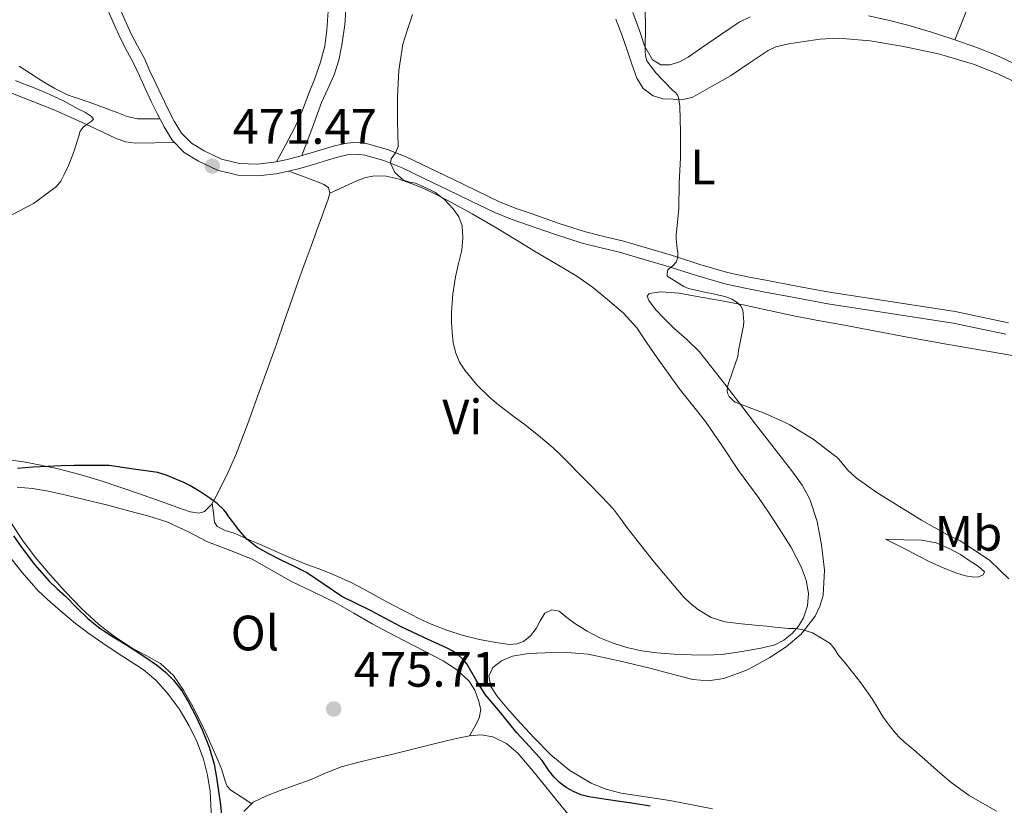
# Model space of a CAD drawing. Units: metres. Extents: x 553029 to 559912, y 4705502 to 4710184.
# Drawn here: x 553976 to 554174, y 4707066 to 4707225 of the extents above; entities that cross this region are included whole.
import ezdxf
from ezdxf.enums import TextEntityAlignment as Align

# ---------------------------------------------------------------- set-up
doc = ezdxf.new("R2010")
doc.units = ezdxf.units.M
doc.header["$MEASUREMENT"] = 0
doc.linetypes.add('DGN Style 3', pattern=[119.23618000000002, 85.16870000000002, -34.06748000000001])
for name, color, linetype, lineweight in [('Nivel 21', 7, 'Continuous', 0), ('Nivel 36', 7, 'Continuous', 0), ('Nivel 37', 7, 'Continuous', 0), ('Nivel 4', 7, 'Continuous', 0), ('Nivel 41', 7, 'Continuous', 0), ('Nivel 5', 7, 'Continuous', 0), ('Nivel 7', 7, 'Continuous', 0)]:
    doc.layers.add(name, color=color, linetype=linetype, lineweight=lineweight)
doc.styles.add('Style-Arial', font='txt')
doc.styles.add('Style-Arial Narrow', font='txt')

# ---------------------------------------------------------------- blocks, each defined once
blk = doc.blocks.new('5PATER')
at = {"layer": 'Nivel 7', "linetype": 'Continuous', "lineweight": 0}
h = blk.add_hatch(color=51, dxfattribs=at)
edge = h.paths.add_edge_path()
edge.add_ellipse((-0.001739837229251862, -0.003497004508972168), major_axis=(-1.095731442372465, -1.110710699892244), ratio=0.9994222409660318, start_angle=0, end_angle=360)

msp = doc.modelspace()

# ---------------------------------------------------------------- linework, layer by layer
at = {"layer": 'Nivel 21', "color": 7, "linetype": 'Continuous', "lineweight": 0}
msp.add_polyline3d([(554175.2199999988, 4707163.449999999, 459.95), (554164.4400000013, 4707165.73, 460.66), (554151.7600000016, 4707167.67, 461.93), (554139.0799999982, 4707169.619999999, 463.2), (554132.8000000007, 4707170.800000001, 463.59), (554126.5199999996, 4707171.970000001, 463.98), (554122.5, 4707172.720000001, 464.3), (554118.5, 4707173.57, 464.68), (554112.9200000018, 4707175.23, 465.2), (554107.370000001, 4707177.029999999, 465.72), (554102.3299999982, 4707178.51, 466.2), (554097.2699999996, 4707179.960000001, 466.68), (554093.5300000012, 4707180.869999999, 467.03), (554089.8000000007, 4707181.800000001, 467.37), (554084.3000000007, 4707183.560000001, 467.76), (554078.8599999994, 4707185.48, 468.12), (554075.629999999, 4707186.59, 468.39), (554072.4699999988, 4707187.880000001, 468.67), (554067.75, 4707190.140000001, 469.07), (554063.0300000012, 4707192.41, 469.44), (554058.3900000006, 4707194.630000001, 469.68), (554053.7399999984, 4707196.85, 469.88), (554049.8299999982, 4707198.4, 470.1), (554045.7699999996, 4707199.560000001, 470.35), (554043.7300000004, 4707199.869999999, 470.49), (554041.7100000009, 4707199.73, 470.67), (554039.3900000006, 4707199.199999999, 471.01), (554037.0799999982, 4707198.57, 471.32), (554034.379999999, 4707197.75, 471.34), (554031.6700000018, 4707196.93, 471.32), (554029.3299999982, 4707196.34, 471.47), (554026.9499999993, 4707195.85, 471.6), (554023.4699999988, 4707195.460000001, 471.68), (554019.9600000009, 4707195.609999999, 471.72), (554016.3099999987, 4707196.5, 471.72), (554012.7899999991, 4707198.130000001, 471.72), (554010.2300000004, 4707199.68, 471.72), (554008.1999999993, 4707201.75, 471.72), (554006.7699999996, 4707204.16, 471.72), (554005.5, 4707206.630000001, 471.72), (554004.25, 4707209.17, 471.72), (554003.0199999996, 4707211.720000001, 471.71), (554001.870000001, 4707214.24, 471.7), (554000.7300000004, 4707216.76, 471.69), (553999.379999999, 4707219.33, 471.69), (553998.0300000012, 4707221.890000001, 471.69), (553996.7800000012, 4707224.59, 471.68), (553995.5799999982, 4707227.32, 471.68)], dxfattribs=at)
at = {"layer": 'Nivel 21', "color": 7, "linetype": 'DGN Style 3', "lineweight": 0}
msp.add_polyline3d([(553993.4100000001, 4707226.380000001, 471.68), (553994.629999999, 4707223.630000001, 471.68), (553995.9100000001, 4707220.85, 471.69), (553997.2899999991, 4707218.23, 471.69), (553998.6099999994, 4707215.720000001, 471.69), (553999.7300000004, 4707213.26, 471.7), (554000.879999999, 4707210.720000001, 471.71), (554002.129999999, 4707208.140000001, 471.72), (554003.3900000006, 4707205.57, 471.72), (554004.7100000009, 4707203.02, 471.72), (554006.3200000003, 4707200.300000001, 471.72), (554008.75, 4707197.82, 471.72), (554011.6799999997, 4707196.050000001, 471.72), (554015.5199999996, 4707194.26, 471.72), (554019.629999999, 4707193.26, 471.72), (554023.5500000007, 4707193.09, 471.68), (554027.3299999982, 4707193.51, 471.6), (554029.8500000015, 4707194.040000001, 471.47), (554032.3000000007, 4707194.66, 471.32), (554035.0599999987, 4707195.49, 471.34), (554037.7300000004, 4707196.300000001, 471.32), (554039.9699999988, 4707196.91, 471.01), (554042.0500000007, 4707197.390000001, 470.67), (554043.629999999, 4707197.5, 470.49), (554045.2600000016, 4707197.25, 470.35), (554049.0700000003, 4707196.17, 470.1), (554052.7899999991, 4707194.689999999, 469.88), (554057.370000001, 4707192.5, 469.68), (554062.0100000016, 4707190.279999999, 469.44), (554066.7300000004, 4707188.01, 469.07), (554071.5199999996, 4707185.720000001, 468.67), (554074.8000000007, 4707184.390000001, 468.39), (554078.0799999982, 4707183.25, 468.12), (554083.5500000007, 4707181.33, 467.76), (554089.1499999985, 4707179.529999999, 467.37), (554092.9699999988, 4707178.58, 467.03), (554096.6700000018, 4707177.68, 466.68), (554101.6700000018, 4707176.24, 466.2), (554106.6700000018, 4707174.77, 465.72), (554112.2199999988, 4707172.98, 465.2), (554117.9200000018, 4707171.290000001, 464.68), (554122.0300000012, 4707170.41, 464.3), (554126.0899999999, 4707169.65, 463.98), (554132.370000001, 4707168.48, 463.59), (554138.75, 4707167.310000001, 463.19), (554151.3999999985, 4707165.34, 461.93), (554164.0199999996, 4707163.41, 460.66), (554174.6900000013, 4707161.15, 459.95)], dxfattribs=at)
at = {"layer": 'Nivel 36', "color": 92, "linetype": 'Continuous', "lineweight": 0}
for points in [[(554170.1900000013, 4707239.970000001, 465.26), (554169.5300000012, 4707235.960000001, 464.85), (554168.8599999994, 4707231.949999999, 464.43), (554168.2800000012, 4707230.07, 464.33), (554167.4899999984, 4707228.24, 464.24), (554165.9499999993, 4707224.380000001, 463.84), (554164.4100000001, 4707220.529999999, 463.44)], [(554032.5599999987, 4707197.199999999, 471.33), (554034.5300000012, 4707202.550000001, 471.12), (554036.5100000016, 4707207.91, 470.91), (554037.7800000012, 4707210.68, 470.88), (554039.0799999982, 4707213.460000001, 470.91), (554040.0100000016, 4707216.48, 470.92), (554040.629999999, 4707219.57, 470.92), (554041.1900000013, 4707223.57, 470.93), (554041.5100000016, 4707227.59, 470.94)], [(554027.4100000001, 4707195.939999999, 471.57), (554029.2699999996, 4707199.41, 471.85), (554031.129999999, 4707202.890000001, 472.06), (554032.6000000015, 4707206.189999999, 472.09), (554033.8999999985, 4707209.59, 472.06), (554035.1499999985, 4707212.779999999, 472.06), (554036.3299999982, 4707216.02, 472.06), (554037.1400000006, 4707219.27, 472.06), (554037.5599999987, 4707222.58, 472.06), (554037.8399999999, 4707226.369999999, 472.06)], [(554123.0700000003, 4707225.189999999, 463.82), (554120.8599999994, 4707224.140000001, 463.89), (554117.0399999991, 4707221.540000001, 464.25), (554113.2100000009, 4707218.93, 464.6), (554111.870000001, 4707218, 464.6), (554110.5399999991, 4707217.060000001, 464.6), (554108.7699999996, 4707216.119999999, 464.62), (554106.8900000006, 4707215.51, 464.64), (554105.0300000012, 4707215.5, 464.64), (554103.3399999999, 4707216.529999999, 464.65), (554101.7399999984, 4707219.35, 464.84), (554100.75, 4707222.25, 465.08), (554099.3299999982, 4707226.1, 465.22)], [(554176.870000001, 4707215.529999999, 463.01), (554172.7199999988, 4707217.449999999, 463.1), (554168.6000000015, 4707219.08, 463.26), (554164.4100000001, 4707220.529999999, 463.44), (554159.6600000001, 4707222.08, 463.61), (554154.8599999994, 4707223.5, 463.74), (554150.9299999997, 4707224.5, 463.76), (554146.9699999988, 4707225.41, 463.74)], [(554177.9200000018, 4707211.41, 462.29), (554173.2199999988, 4707213.65, 462.48), (554168.370000001, 4707215.58, 462.62), (554161.1099999994, 4707217.720000001, 462.62), (554153.6799999997, 4707219.290000001, 462.62), (554147.3000000007, 4707220.359999999, 462.62), (554140.9100000001, 4707220.880000001, 462.62), (554137.2100000009, 4707220.689999999, 462.74), (554133.5, 4707220.16, 462.9), (554130.8299999982, 4707219.77, 462.88), (554128.25, 4707219.15, 462.84), (554126.6900000013, 4707218.380000001, 462.9), (554122.870000001, 4707215.85, 463.18), (554119.0500000007, 4707213.32, 463.47), (554115.2600000016, 4707211.140000001, 463.86), (554111.4600000009, 4707208.970000001, 464.25), (554109.5500000007, 4707208.51, 464.53), (554107.5100000016, 4707208.57, 464.86), (554105.4899999984, 4707208.66, 465.15), (554103.4800000004, 4707209.24, 465.42), (554101.4299999997, 4707210.74, 465.7), (554100.1499999985, 4707212.810000001, 465.98), (554099.1799999997, 4707215.619999999, 466.39), (554098.2199999988, 4707218.439999999, 466.75), (554097.1099999994, 4707221.59, 466.82), (554095.9600000009, 4707224.74, 466.8)], [(553975.4499999993, 4707215.210000001, 471.48), (553977.7399999984, 4707213.76, 471.48), (553980.0300000012, 4707212.290000001, 471.48), (553982.629999999, 4707210.720000001, 471.5), (553985.3500000015, 4707209.380000001, 471.52), (553987.5599999987, 4707208.619999999, 471.53), (553989.7699999996, 4707207.890000001, 471.55), (553992.5100000016, 4707206.9, 471.59), (553995.2399999984, 4707205.91, 471.68), (553997.2600000016, 4707205.060000001, 471.88), (553999.3399999999, 4707204.58, 472.06), (554000.6499999985, 4707204.58, 472.06), (554003.8599999994, 4707204.59, 472.06)], [(553973.7899999991, 4707209.85, 469.5), (553978.2300000004, 4707208.1, 469.78), (553982.6700000018, 4707206.359999999, 470.08), (553988.7800000012, 4707203.58, 470.5), (553994.9200000018, 4707200.73, 470.92), (553996.9100000001, 4707200, 470.98), (553998.9699999988, 4707199.699999999, 471.07), (554002.879999999, 4707199.76, 471.4), (554006.7899999991, 4707199.82, 471.72)], [(554029.9200000018, 4707194.060000001, 471.46), (554032.9699999988, 4707192.9, 471.17), (554036.0100000016, 4707191.75, 470.94), (554037, 4707191.369999999, 470.93), (554037.9100000001, 4707190.76, 470.94), (554038.2100000009, 4707189.619999999, 470.94), (554037.8500000015, 4707188.41, 470.94), (554036.7300000004, 4707185.27, 471.03), (554035.5899999999, 4707182.15, 471.16), (554034.3999999985, 4707178.92, 471.21), (554033.2100000009, 4707175.689999999, 471.28), (554031.870000001, 4707171.98, 471.58), (554030.5500000007, 4707168.279999999, 471.9), (554028.9899999984, 4707163.699999999, 472.14), (554027.4200000018, 4707159.109999999, 472.38), (554025.6900000013, 4707154.300000001, 472.64), (554023.9400000013, 4707149.49, 472.91), (554021.6000000015, 4707143.15, 473.33), (554019.2199999988, 4707136.82, 473.82), (554017.3500000015, 4707132.6, 474.63), (554015.2399999984, 4707128.49, 475.24), (554014.2899999991, 4707126.77, 475.16), (554012.8999999985, 4707125.4, 475.07), (554011.7800000012, 4707125.050000001, 475.04), (554009.9699999988, 4707125.300000001, 474.99), (554008.2100000009, 4707125.91, 474.94), (554003.8999999985, 4707127.470000001, 474.7), (553999.5799999982, 4707129.01, 474.46), (553995.7800000012, 4707130.310000001, 474.38), (553991.9800000004, 4707131.57, 474.32), (553987.6700000018, 4707132.84, 474.17), (553983.3200000003, 4707133.960000001, 474), (553979.8599999994, 4707134.73, 473.72), (553976.3599999994, 4707135.4, 473.48), (553973.4499999993, 4707135.810000001, 473.47)], [(554014.4200000018, 4707127, 475.18), (554014.6600000001, 4707125.119999999, 475.37), (554014.8999999985, 4707123.24, 475.56), (554015.4100000001, 4707122.33, 475.63), (554017.0500000007, 4707121.550000001, 475.6), (554018.870000001, 4707120.970000001, 475.55), (554021.879999999, 4707119.66, 475.49), (554024.8900000006, 4707118.359999999, 475.4), (554027.7199999988, 4707117.109999999, 475.23), (554030.5500000007, 4707115.859999999, 475.05), (554033.5399999991, 4707114.689999999, 475.05), (554036.5500000007, 4707113.57, 475.04), (554039.4699999988, 4707112.42, 474.88), (554042.3299999982, 4707111.130000001, 474.7), (554045.1499999985, 4707109.609999999, 474.45), (554047.9600000009, 4707108.07, 474.25), (554050.7100000009, 4707106.619999999, 474.18), (554053.4600000009, 4707105.17, 474.11), (554056.0500000007, 4707103.869999999, 474.04), (554058.6600000001, 4707102.65, 473.96), (554061.8299999982, 4707101.41, 473.77), (554065.0899999999, 4707100.369999999, 473.58), (554068.370000001, 4707099.550000001, 473.56), (554071.6700000018, 4707098.92, 473.55), (554074.4899999984, 4707098.550000001, 473.47), (554075.9100000001, 4707098.66, 473.42), (554077.3000000007, 4707099.109999999, 473.36), (554078.7300000004, 4707100.279999999, 473.26), (554079.8299999982, 4707101.75, 473.13), (554080.6600000001, 4707103.32, 472.95), (554081.5899999999, 4707104.85, 472.76), (554083.0100000016, 4707105.51, 472.66), (554084.4899999984, 4707105.25, 472.59), (554086.0399999991, 4707104.01, 472.6), (554087.620000001, 4707102.76, 472.59), (554090.120000001, 4707101.24, 472.3), (554092.7300000004, 4707099.859999999, 472), (554095.379999999, 4707098.790000001, 471.8), (554098.120000001, 4707097.960000001, 471.68), (554101.1400000006, 4707097.279999999, 471.69), (554104.1999999993, 4707096.84, 471.69), (554107.6900000013, 4707096.58, 471.56), (554111.1900000013, 4707096.449999999, 471.44), (554114.2600000016, 4707096.41, 471.36), (554117.3299999982, 4707096.529999999, 471.31), (554120.1700000018, 4707096.890000001, 471.31), (554123, 4707097.359999999, 471.32), (554125.5100000016, 4707097.84, 471.31), (554128.0100000016, 4707098.470000001, 471.23), (554129.870000001, 4707099.390000001, 470.94), (554131.5100000016, 4707100.76, 470.6), (554132.8000000007, 4707102.199999999, 470.4), (554133.8000000007, 4707103.890000001, 470.3), (554134.6400000006, 4707106.359999999, 470.3), (554134.8099999987, 4707108.82, 470.3), (554134.3500000015, 4707111.540000001, 470.31), (554133.370000001, 4707114.210000001, 470.32), (554131.25, 4707118.210000001, 470.09), (554128.9299999997, 4707121.970000001, 469.77), (554126.9200000018, 4707125.01, 469.59), (554124.8500000015, 4707128, 469.45), (554122.7899999991, 4707130.84, 469.41), (554120.7300000004, 4707133.67, 469.39), (554117.379999999, 4707138.6, 469.25), (554114.0100000016, 4707143.52, 469.12), (554111.379999999, 4707146.859999999, 469.08), (554108.7399999984, 4707150.18, 469.1), (554106.5, 4707153.26, 469.21), (554104.2800000012, 4707156.359999999, 469.29), (554102.2199999988, 4707159.390000001, 469.28), (554100.1400000006, 4707162.42, 469.28), (554097.379999999, 4707165.439999999, 469.27), (554094.2600000016, 4707168.130000001, 469.26), (554091.2300000004, 4707170.619999999, 469.26), (554088.0399999991, 4707172.869999999, 469.26), (554083.7600000016, 4707175.390000001, 469.26), (554079.4800000004, 4707177.890000001, 469.28), (554075.6999999993, 4707180.24, 469.38), (554071.9100000001, 4707182.58, 469.58), (554066.9100000001, 4707185.460000001, 469.95), (554061.8500000015, 4707188.210000001, 470.28), (554059.5199999996, 4707189.390000001, 470.3), (554057.1600000001, 4707190.52, 470.32), (554054.6000000015, 4707191.59, 470.4), (554051.9600000009, 4707192.52, 470.49), (554049.5799999982, 4707193.07, 470.55), (554047.1900000013, 4707193.109999999, 470.62), (554045.4699999988, 4707192.790000001, 470.67), (554043.8000000007, 4707192.199999999, 470.73), (554041, 4707190.91, 470.84), (554038.2100000009, 4707189.619999999, 470.94)], [(554096.6000000015, 4707095.26, 473.7), (554102.7899999991, 4707093.790000001, 473.46), (554107.129999999, 4707092.630000001, 473.36), (554111.4699999988, 4707091.470000001, 473.22), (554114.5799999982, 4707091.17, 472.84), (554117.7100000009, 4707091.65, 472.37), (554122.4899999984, 4707093.449999999, 471.88), (554127.0199999996, 4707095.92, 471.34), (554130.3099999987, 4707098.060000001, 470.81), (554133.3200000003, 4707100.65, 470.27), (554136.1700000018, 4707104.279999999, 469.7), (554137.1499999985, 4707106.279999999, 469.42), (554137.7699999996, 4707108.41, 469.14), (554138.0599999987, 4707113.540000001, 468.49), (554137.4400000013, 4707118.65, 467.86), (554136.6000000015, 4707123.34, 467.3), (554135.1000000015, 4707127.890000001, 466.75), (554133.5300000012, 4707130.699999999, 466.38), (554131.6900000013, 4707133.290000001, 466), (554127.9100000001, 4707138.15, 465.34), (554124.1400000006, 4707143.01, 465.06), (554120.6999999993, 4707147.48, 465.11), (554117.2600000016, 4707151.949999999, 465.17), (554115.0399999991, 4707154.76, 465.22), (554112.8099999987, 4707157.57, 465.26), (554110.2899999991, 4707160.08, 465.49), (554107.5799999982, 4707162.42, 465.76), (554105.7300000004, 4707164.25, 465.85), (554103.9200000018, 4707166.130000001, 465.92), (554102.5799999982, 4707167.93, 465.97), (554102.2800000012, 4707168.82, 465.99), (554102.6499999985, 4707169.34, 465.98), (554105.0100000016, 4707169.720000001, 465.88), (554108.6900000013, 4707169.43, 465.56), (554112.3500000015, 4707168.75, 465.26), (554116.9899999984, 4707167.960000001, 465.02), (554121.6099999994, 4707167.09, 464.75), (554126.8900000006, 4707165.93, 464.35), (554132.1700000018, 4707164.810000001, 463.97), (554137.1400000006, 4707163.880000001, 463.69), (554142.1099999994, 4707162.939999999, 463.41), (554148.4600000009, 4707161.75, 463.06), (554154.8099999987, 4707160.560000001, 462.7), (554162.6999999993, 4707159.16, 462.3), (554170.5899999999, 4707157.790000001, 461.94), (554181.7300000004, 4707155.859999999, 461.57)], [(554066.370000001, 4707080.1, 476.96), (554067.370000001, 4707081.869999999, 476.72), (554068.3599999994, 4707083.640000001, 476.48), (554068.6400000006, 4707085.4, 476.35), (554068.2300000004, 4707087.25, 476.33), (554067.4699999988, 4707089.33, 476.33), (554066.2300000004, 4707091.210000001, 476.33), (554063.7699999996, 4707093.460000001, 476.33), (554061.0500000007, 4707095.210000001, 476.33), (554057.1499999985, 4707097.23, 476.25), (554053.25, 4707099.25, 476.16), (554050.0100000016, 4707100.98, 476.14), (554046.7600000016, 4707102.710000001, 476.12), (554043, 4707104.85, 476.08), (554039.2399999984, 4707107, 476.03), (554034.8000000007, 4707109.18, 475.96), (554030.3299999982, 4707111.300000001, 475.9), (554026.4100000001, 4707113.529999999, 475.86), (554022.4699999988, 4707115.73, 475.82), (554017.9400000013, 4707117.560000001, 475.78), (554013.370000001, 4707119.290000001, 475.74), (554009.370000001, 4707121.369999999, 475.74), (554005.3000000007, 4707123.290000001, 475.76), (554001.4400000013, 4707124.49, 475.75), (553997.5300000012, 4707125.540000001, 475.76), (553993.0599999987, 4707126.689999999, 475.79), (553988.5799999982, 4707127.810000001, 475.84), (553984.9400000013, 4707128.67, 475.86), (553981.2899999991, 4707129.48, 475.88), (553978.1700000018, 4707130, 475.89), (553975.0300000012, 4707130.25, 475.88)], [(553973.7800000012, 4707123.16, 475.82), (553976.129999999, 4707119.58, 475.76), (553978.6600000001, 4707116.15, 475.69), (553981.6999999993, 4707112.609999999, 475.68), (553984.8200000003, 4707109.16, 475.74), (553988.0500000007, 4707105.810000001, 475.84), (553991.4499999993, 4707102.609999999, 475.95), (553994.7600000016, 4707100.07, 476.04), (553998.25, 4707097.77, 476.12), (554001.129999999, 4707096.279999999, 476.18), (554003.9899999984, 4707094.710000001, 476.22), (554006.6099999994, 4707092.25, 476.23), (554008.6600000001, 4707089.32, 476.24), (554010.25, 4707086.49, 476.26), (554011.7300000004, 4707083.609999999, 476.28), (554013.120000001, 4707080.73, 476.3), (554014.4499999993, 4707077.83, 476.32), (554015.4200000018, 4707075.52, 476.32), (554016.3599999994, 4707073.210000001, 476.32), (554017.0300000012, 4707070.960000001, 476.31), (554017.4800000004, 4707069.92, 476.33), (554018.2100000009, 4707069.140000001, 476.4), (554020.3099999987, 4707067.779999999, 476.6), (554022.3999999985, 4707066.41, 476.8)], [(554150.3999999985, 4707119.76, 466.61), (554152.5300000012, 4707118.699999999, 466.84), (554154.6700000018, 4707117.65, 467.07), (554156.9899999984, 4707116.439999999, 467.27), (554159.3200000003, 4707115.210000001, 467.39), (554162.0100000016, 4707114.01, 467.4), (554164.7800000012, 4707112.939999999, 467.04), (554166.5, 4707112.42, 466.62), (554168.2199999988, 4707112.130000001, 466.18), (554169.1799999997, 4707112.189999999, 465.94), (554170.120000001, 4707112.59, 465.76), (554170.3399999999, 4707113.220000001, 465.7), (554169.0799999982, 4707114.32, 465.69), (554167.4699999988, 4707115.33, 465.68), (554165.4899999984, 4707116.689999999, 465.55), (554163.3999999985, 4707117.869999999, 465.49), (554160.6099999994, 4707119.040000001, 465.73), (554157.7199999988, 4707119.6, 466.05), (554154.0599999987, 4707119.68, 466.33), (554150.3999999985, 4707119.76, 466.61)], [(553973.0500000007, 4707116.93, 473.68), (553976.0399999991, 4707113.029999999, 473.95), (553979.3000000007, 4707109.369999999, 474.22), (553981.75, 4707107.1, 474.3), (553984.2800000012, 4707104.949999999, 474.33), (553986.8599999994, 4707102.790000001, 474.33), (553989.5300000012, 4707100.73, 474.33), (553992.3599999994, 4707098.779999999, 474.33), (553995.2199999988, 4707096.869999999, 474.33), (553997.8500000015, 4707095.17, 474.34), (554000.4699999988, 4707093.460000001, 474.35), (554003.0599999987, 4707091.32, 474.37), (554005.3500000015, 4707088.810000001, 474.41), (554007.75, 4707085.58, 474.5), (554009.7800000012, 4707082.119999999, 474.59), (554011.370000001, 4707078.810000001, 474.66), (554012.6499999985, 4707075.380000001, 474.7), (554013.5100000016, 4707072.17, 474.7), (554014.0199999996, 4707068.9, 474.7), (554014.3099999987, 4707063.470000001, 474.7)], [(554115.4499999993, 4707065.380000001, 473.64), (554106.8099999987, 4707067.050000001, 473.68), (554101.9299999997, 4707067.800000001, 473.85), (554097.0300000012, 4707068.540000001, 474.02), (554093.9400000013, 4707069.35, 474.11), (554090.9499999993, 4707070.58, 474.19), (554086.6099999994, 4707073.08, 474.28), (554082.7800000012, 4707076.24, 474.35), (554079.370000001, 4707079.77, 474.46), (554076.0399999991, 4707083.380000001, 474.54), (554073.9299999997, 4707085.75, 474.54), (554071.870000001, 4707088.189999999, 474.53), (554070.6999999993, 4707090.09, 474.53), (554070.3000000007, 4707092.109999999, 474.53), (554071.120000001, 4707093.869999999, 474.53), (554072.8599999994, 4707095.26, 474.51), (554075.0399999991, 4707096.17, 474.46), (554078.3200000003, 4707096.75, 474.31), (554081.629999999, 4707096.859999999, 474.18), (554086.0100000016, 4707096.949999999, 474.06), (554090.3599999994, 4707096.58, 473.94), (554096.6000000015, 4707095.26, 473.7)], [(554020.8200000003, 4707064.85, 476.77), (554022.6900000013, 4707066.689999999, 476.81), (554025.3999999985, 4707067.98, 476.9), (554028.1700000018, 4707069.050000001, 476.96), (554031.1799999997, 4707070.140000001, 476.96), (554034.1799999997, 4707071.25, 476.96), (554037.3200000003, 4707072.59, 476.96), (554040.4899999984, 4707073.83, 476.96), (554044.0700000003, 4707074.82, 476.96), (554047.6900000013, 4707075.689999999, 476.96), (554051.1700000018, 4707076.5, 476.96), (554054.6499999985, 4707077.32, 476.96), (554058.1999999993, 4707078.189999999, 476.96), (554061.75, 4707079.060000001, 476.96), (554064.0599999987, 4707079.6, 476.96), (554066.370000001, 4707080.1, 476.96), (554068.7199999988, 4707080.310000001, 476.96), (554071.0799999982, 4707079.890000001, 476.97), (554073.879999999, 4707078.57, 476.97), (554076.1799999997, 4707076.57, 476.97), (554079.1499999985, 4707073.040000001, 477.02), (554082.0700000003, 4707069.49, 477.13), (554084.6499999985, 4707066.300000001, 477.29), (554087.25, 4707063.130000001, 477.45)]]:
    msp.add_polyline3d(points, dxfattribs=at)
at = {"layer": 'Nivel 4', "color": 30, "linetype": 'Continuous', "lineweight": 30, "elevation": 475, "flags": 128}
for points in [[(553993.6099999994, 4707134.66), (553990.5599999987, 4707134.66), (553986.5700000003, 4707134.640000001), (553983.9200000018, 4707134.560000001), (553981.2699999996, 4707134.449999999), (553978.1999999993, 4707134.300000001), (553975.129999999, 4707134.08)], [(554102.8399999999, 4707065.939999999), (554099.5500000007, 4707066.460000001), (554096.7699999996, 4707066.869999999), (554093.9899999984, 4707067.279999999), (554092.2199999988, 4707067.529999999), (554090.4499999993, 4707067.77), (554088.870000001, 4707068.199999999), (554087.3500000015, 4707068.859999999), (554085.879999999, 4707069.67), (554084.5599999987, 4707070.689999999), (554083.4299999997, 4707071.85), (554082.4200000018, 4707073.1), (554081.7399999984, 4707074.130000001), (554081.0399999991, 4707075.130000001), (554078.4699999988, 4707077.92), (554075.9100000001, 4707080.699999999), (554074.2899999991, 4707082.76), (554072.6700000018, 4707084.810000001), (554071.1099999994, 4707086.630000001), (554069.5399999991, 4707088.449999999), (554067.6600000001, 4707091.5), (554065.8399999999, 4707094.619999999), (554065.0599999987, 4707095.57), (554064.1499999985, 4707096.4), (554063.0300000012, 4707097.17), (554061.8399999999, 4707097.82), (554057.129999999, 4707099.970000001), (554052.4499999993, 4707102.16), (554049.3999999985, 4707103.77), (554046.3599999994, 4707105.369999999), (554043.4699999988, 4707106.800000001), (554040.6000000015, 4707108.220000001), (554037.0399999991, 4707110.65), (554033.4899999984, 4707113.09), (554030.9400000013, 4707114.33), (554028.370000001, 4707115.550000001), (554025.879999999, 4707116.810000001), (554023.4400000013, 4707118.17), (554021.4400000013, 4707119.790000001), (554019.75, 4707121.74), (554018.7699999996, 4707123.02), (554017.8099999987, 4707124.300000001), (554017.2899999991, 4707125.029999999), (554016.7600000016, 4707125.74), (554015.4400000013, 4707127.02), (554013.9200000018, 4707128.09), (554011.9600000009, 4707129.43), (554009.9100000001, 4707130.619999999), (554008.5799999982, 4707131.26), (554007.2199999988, 4707131.84), (554005.3599999994, 4707132.66), (554003.4299999997, 4707133.23), (553998.5199999996, 4707133.939999999), (553993.6099999994, 4707134.66)], [(553974.3399999999, 4707120.470000001), (553975.8299999982, 4707118.210000001), (553978.5599999987, 4707114.65), (553981.5199999996, 4707111.33), (553983.1600000001, 4707109.790000001), (553984.8000000007, 4707108.27), (553987.0500000007, 4707106.02), (553989.3299999982, 4707103.790000001), (553991.4899999984, 4707102.060000001), (553993.7800000012, 4707100.51), (553996.120000001, 4707099.060000001), (553998.4499999993, 4707097.619999999), (554000.8200000003, 4707096.050000001), (554003.1600000001, 4707094.41), (554004.9800000004, 4707092.970000001), (554006.6400000006, 4707091.310000001), (554008.2800000012, 4707089.189999999), (554009.6499999985, 4707086.91), (554011.120000001, 4707084.08), (554012.4400000013, 4707081.18), (554013.7899999991, 4707077.82), (554014.8200000003, 4707074.369999999), (554015.3099999987, 4707071.67), (554015.6999999993, 4707068.960000001), (554016.0899999999, 4707066.199999999), (554016.370000001, 4707063.439999999)]]:
    msp.add_lwpolyline(points, dxfattribs=at)
at = {"layer": 'Nivel 5', "color": 30, "linetype": 'Continuous', "lineweight": 0, "flags": 128}
for points, elevation in [([(554135.7899999991, 4707139.949999999), (554131.0700000003, 4707142.880000001), (554130.2399999984, 4707143.26), (554125.5, 4707145.390000001), (554124.7699999996, 4707145.609999999), (554120.0500000007, 4707147.41), (554119.5199999996, 4707147.810000001), (554118.8299999982, 4707148.57), (554118.5100000016, 4707149.26), (554118.4100000001, 4707149.82), (554118.5599999987, 4707150.800000001), (554118.8000000007, 4707151.630000001), (554120.5899999999, 4707156.67), (554120.7300000004, 4707157.85), (554121.7300000004, 4707162.93), (554121.7699999996, 4707163.65), (554121.6000000015, 4707166.09), (554121.0899999999, 4707166.93), (554120.2399999984, 4707167.710000001), (554119.3399999999, 4707168.24), (554118.5300000012, 4707168.560000001), (554117.9699999988, 4707168.77), (554114.9899999984, 4707169.42), (554114.4100000001, 4707169.470000001), (554110.620000001, 4707170.35), (554109.6600000001, 4707170.779999999), (554106.3200000003, 4707172.85), (554106.3200000003, 4707173.42), (554106.4499999993, 4707174.130000001), (554106.9600000009, 4707174.609999999), (554107.4200000018, 4707174.939999999), (554108.0799999982, 4707175.710000001), (554108.4800000004, 4707176.73), (554108.4600000009, 4707177.65), (554108.2899999991, 4707178.35), (554108.0799999982, 4707180.380000001), (554108.129999999, 4707181.040000001), (554108.6400000006, 4707186.49), (554108.7199999988, 4707191.609999999), (554108.9899999984, 4707196.720000001), (554108.9699999988, 4707201.890000001), (554108.8500000015, 4707207.17), (554108.5599999987, 4707208.890000001), (554108.2899999991, 4707209.5), (554107.9499999993, 4707209.9), (554107.4699999988, 4707210.32), (554103.9699999988, 4707213.970000001), (554102.2199999988, 4707216.33), (554101.9499999993, 4707217.33), (554101.870000001, 4707218.290000001), (554101.8900000006, 4707223.73), (554101.8099999987, 4707228.779999999)], 465), ([(554054.8500000015, 4707225.68), (554053.8500000015, 4707222.67), (554052.8900000006, 4707219.65), (554052.1400000006, 4707214.390000001), (554051.8299999982, 4707209.1), (554051.8200000003, 4707206.65), (554051.8299999982, 4707204.189999999), (554051.8999999985, 4707201.609999999), (554051.9899999984, 4707199.040000001), (554051.4499999993, 4707197.73), (554050.5899999999, 4707196.51), (554050.4200000018, 4707195.689999999), (554051.3099999987, 4707193.790000001), (554053.0799999982, 4707192.220000001), (554054.2800000012, 4707191.85), (554055.4800000004, 4707191.6), (554057.4400000013, 4707190.779999999), (554059.3500000015, 4707189.790000001), (554061.3599999994, 4707188.310000001), (554063.1099999994, 4707186.460000001), (554064.2199999988, 4707184.84), (554064.870000001, 4707183.050000001), (554065.0700000003, 4707180.58), (554064.8099999987, 4707178.109999999), (554064.1499999985, 4707175.43), (554063.5300000012, 4707172.73), (554063.0300000012, 4707169.210000001), (554062.7399999984, 4707165.66), (554062.7399999984, 4707163.609999999), (554062.870000001, 4707161.550000001), (554063.1099999994, 4707159.43), (554063.5899999999, 4707157.33), (554064.3399999999, 4707155.529999999), (554065.4100000001, 4707153.9), (554067.8599999994, 4707150.960000001), (554070.5700000003, 4707148.32), (554072.2600000016, 4707146.890000001), (554073.9899999984, 4707145.52), (554075.6499999985, 4707144.290000001), (554077.3200000003, 4707143.050000001), (554080.3299999982, 4707140.689999999), (554083.25, 4707138.210000001), (554084.9100000001, 4707136.65), (554086.5199999996, 4707135.050000001), (554088.5300000012, 4707132.99), (554090.5500000007, 4707130.93), (554093.0300000012, 4707128.380000001), (554095.4899999984, 4707125.810000001), (554096.8999999985, 4707123.970000001), (554098.2100000009, 4707122.060000001), (554103.7699999996, 4707115.09), (554109.5399999991, 4707108.25), (554110.9899999984, 4707106.790000001), (554112.629999999, 4707105.5), (554115.1700000018, 4707103.970000001), (554117.9200000018, 4707103.119999999), (554121.3200000003, 4707102.699999999), (554124.7199999988, 4707102.35), (554126.3900000006, 4707102.199999999), (554128.0500000007, 4707102.050000001), (554129.4200000018, 4707101.91), (554130.7899999991, 4707101.77), (554132.1600000001, 4707101.74), (554133.5100000016, 4707101.57), (554134.5899999999, 4707101.23), (554135.6700000018, 4707100.890000001), (554137.4299999997, 4707099.810000001), (554139.1999999993, 4707098.720000001), (554140.0899999999, 4707097.68), (554140.8299999982, 4707096.48), (554141.6400000006, 4707095.51), (554142.4499999993, 4707094.540000001), (554143.9299999997, 4707092.66), (554145.3900000006, 4707090.77), (554146.5599999987, 4707089.17), (554147.6900000013, 4707087.550000001), (554148.8099999987, 4707085.710000001), (554149.9200000018, 4707083.869999999), (554151.120000001, 4707082.23), (554152.4299999997, 4707080.67), (554153.3000000007, 4707079.73), (554154.2199999988, 4707078.85), (554155.3599999994, 4707077.880000001), (554156.4899999984, 4707076.91), (554157.3599999994, 4707076.15), (554158.2199999988, 4707075.390000001), (554160.9100000001, 4707073.029999999), (554163.6099999994, 4707070.67), (554167.2899999991, 4707068.060000001), (554172.8000000007, 4707064.890000001)], 470), ([(553986.75, 4707198.77), (553987.1700000018, 4707200.130000001), (553987.4699999988, 4707201.130000001), (553987.7800000012, 4707202.130000001), (553988.379999999, 4707202.91), (553989.1600000001, 4707203.540000001), (553989.9800000004, 4707204.050000001), (553990.4499999993, 4707204.540000001), (553990.0700000003, 4707205.08), (553988.8399999999, 4707205.859999999), (553987.4600000009, 4707206.59), (553984.5700000003, 4707208.15), (553981.6400000006, 4707209.52), (553979.8099999987, 4707210.310000001), (553977.9699999988, 4707211.07), (553976.3399999999, 4707211.699999999), (553974.7100000009, 4707212.34)], 470), ([(553972.7199999988, 4707184.540000001), (553978.3299999982, 4707187.5), (553980.6499999985, 4707189.220000001), (553982.9800000004, 4707190.939999999), (553983.879999999, 4707192.040000001), (553984.5199999996, 4707193.359999999), (553985.4899999984, 4707195.359999999), (553986.3099999987, 4707197.41), (553986.75, 4707198.77)], 470), ([(554175.2899999991, 4707111.77), (554171.4200000018, 4707115.49), (554170.3500000015, 4707116.25), (554165.4400000013, 4707119.470000001), (554162.9100000001, 4707120.67), (554157.6600000001, 4707123.65), (554153.0399999991, 4707126.48), (554148.620000001, 4707129.210000001), (554144.4600000009, 4707132.16), (554142.8000000007, 4707133.68), (554140.9600000009, 4707135.949999999), (554140.5300000012, 4707136.369999999), (554140.0799999982, 4707136.67), (554135.7899999991, 4707139.949999999)], 465)]:
    msp.add_lwpolyline(points, dxfattribs=dict(at, elevation=elevation))

# ---------------------------------------------------------------- block references
at = {"layer": 'Nivel 7', "color": 51, "linetype": 'Continuous', "lineweight": 0}
for p in [(554014.4499999993, 4707195.07, 471.47), (554038.9600000009, 4707085.52, 475.71)]:
    msp.add_blockref('5PATER', p, dxfattribs=at)

# ---------------------------------------------------------------- texts
at = {"layer": 'Nivel 37', "color": 92, "linetype": 'Continuous', "lineweight": 0, "style": 'Style-Arial Narrow'}
for s, p in [('L', (554113.5231471024, 4707194.909979999, 464.4)), ('Vi', (554064.9345007911, 4707144.44998, 470.44)), ('Mb', (554167.1348305829, 4707120.96998, 464.78)), ('Ol', (554023.058580339, 4707100.849979999, 476.09))]:
    msp.add_text(s, height=6.99996, dxfattribs=at).set_placement(p, align=Align.MIDDLE_CENTER)
at = {"layer": 'Nivel 41', "color": 7, "linetype": 'Continuous', "lineweight": 0, "style": 'Style-Arial'}
for s, p in [('471.47', (554018.5399999991, 4707199.57, 471.47)), ('475.71', (554042.9899999984, 4707090.02, 475.71))]:
    msp.add_text(s, height=6.99996, dxfattribs=at).set_placement(p)

doc.saveas('drawing.dxf')
